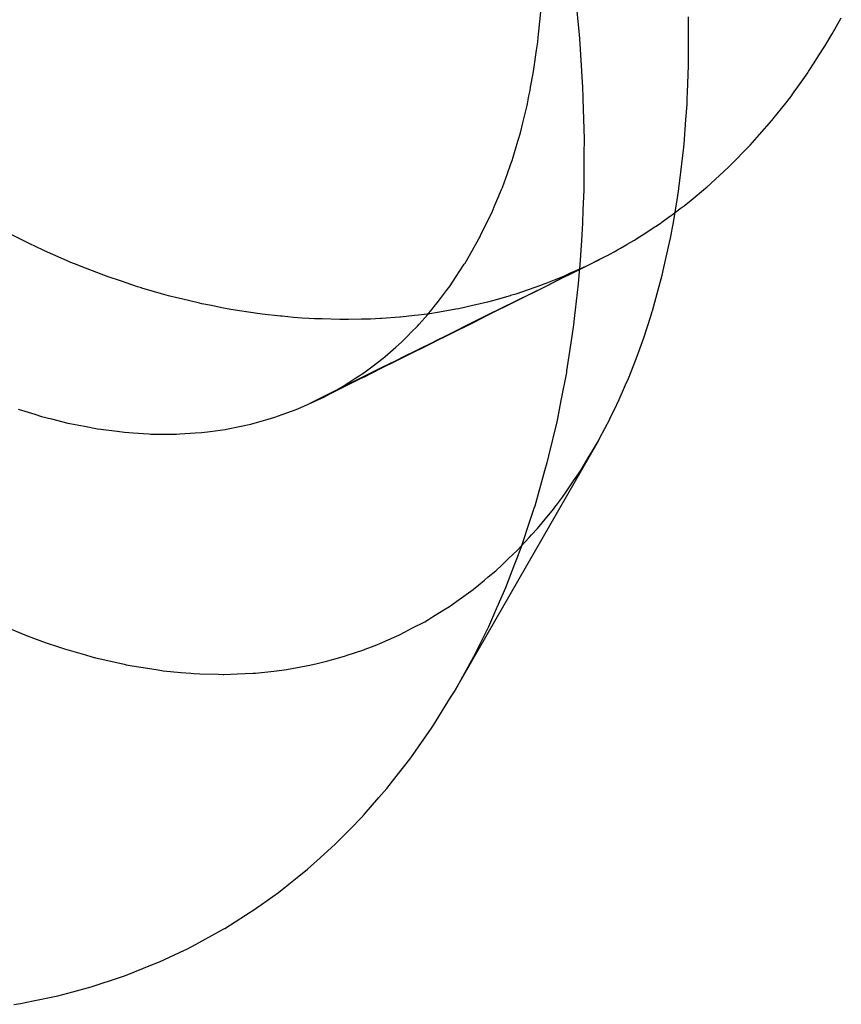
# Model space of a CAD drawing. Extents: x 164 to 1064, y -1200 to 115.
# Drawn here: x 606 to 607, y -1064 to -1063 of the extents above; entities that cross this region are included whole.
import ezdxf

# ---------------------------------------------------------------- set-up
doc = ezdxf.new("R2010")
doc.units = 0
doc.header["$LTSCALE"] = 4
doc.linetypes.add('ISO-07___', pattern=[0.889, 0.127, -0.762])
doc.layers.add('__', color=7, linetype='CONTINUOUS')

# ---------------------------------------------------------------- blocks, each defined once
blk = doc.blocks.new('____-25')
at = {"layer": '__', "color": 4, "linetype": 'CONTINUOUS'}
for p, q in [((4.07735, -113.69978), (4.07814, -113.70781)), ((4.09457, -113.70825), (4.09456, -113.70511)), ((4.11617, -113.70765), (4.11722, -113.70581)), ((4.11722, -113.70581), (4.11755, -113.70526)), ((4.07814, -113.70781), (4.07817, -113.70837)), ((4.11572, -113.70843), (4.11617, -113.70765)), ((4.07817, -113.70837), (4.07864, -113.71571)), ((4.09458, -113.71032), (4.09457, -113.70825)), ((4.11413, -113.71099), (4.11517, -113.70938)), ((4.11517, -113.70938), (4.11572, -113.70843)), ((4.09459, -113.71176), (4.09458, -113.71032)), ((4.09442, -113.7165), (4.09457, -113.71241)), ((4.09457, -113.71241), (4.09459, -113.71176)), ((4.11263, -113.71333), (4.11346, -113.71204)), ((4.11346, -113.71204), (4.11413, -113.71099)), ((4.11076, -113.71596), (4.1125, -113.71352)), ((4.1125, -113.71352), (4.11263, -113.71333)), ((4.07864, -113.71571), (4.07868, -113.71711)), ((4.09439, -113.71738), (4.09442, -113.7165)), ((4.10994, -113.71711), (4.11056, -113.71623)), ((4.11056, -113.71623), (4.11076, -113.71596)), ((4.07868, -113.71711), (4.07869, -113.71744)), ((4.07869, -113.71744), (4.07887, -113.72349)), ((4.09419, -113.72053), (4.09436, -113.7183)), ((4.09436, -113.7183), (4.09439, -113.71738)), ((4.10747, -113.72023), (4.10898, -113.71833)), ((4.10898, -113.71833), (4.10994, -113.71711)), ((4.09391, -113.72425), (4.09419, -113.72053)), ((4.10524, -113.72282), (4.10712, -113.72068)), ((4.10712, -113.72068), (4.10715, -113.72064)), ((4.10715, -113.72064), (4.10747, -113.72023)), ((4.07887, -113.72349), (4.07885, -113.72571)), ((4.09387, -113.7247), (4.09391, -113.72425)), ((4.10385, -113.7244), (4.10419, -113.72401)), ((4.10419, -113.72401), (4.10524, -113.72282)), ((4.07885, -113.72571), (4.07885, -113.72687)), ((4.09342, -113.72845), (4.09387, -113.7247)), ((4.10129, -113.72701), (4.1033, -113.72497)), ((4.1033, -113.72497), (4.10385, -113.7244)), ((4.07885, -113.72687), (4.07882, -113.73116)), ((4.10074, -113.72757), (4.10129, -113.72701)), ((4.09313, -113.7309), (4.09342, -113.72845)), ((4.09923, -113.72897), (4.10065, -113.72767)), ((4.10065, -113.72767), (4.10074, -113.72757)), ((4.09734, -113.73071), (4.09923, -113.72897)), ((4.07882, -113.73116), (4.07869, -113.73414)), ((4.0929, -113.7323), (4.09312, -113.73096)), ((4.09312, -113.73096), (4.09313, -113.7309)), ((4.09496, -113.73266), (4.09712, -113.73088)), ((4.09713, -113.73087), (4.09734, -113.73071)), ((4.09229, -113.73605), (4.0929, -113.7323)), ((4.0939, -113.73353), (4.09496, -113.73266)), ((4.07869, -113.73414), (4.07861, -113.73614)), ((4.09253, -113.73454), (4.09275, -113.73438)), ((4.09275, -113.73438), (4.09334, -113.73394)), ((4.09334, -113.73394), (4.0939, -113.73353)), ((4.07861, -113.73614), (4.07849, -113.73872)), ((4.09212, -113.73705), (4.09229, -113.73605)), ((4.09201, -113.73762), (4.09207, -113.73732)), ((4.09207, -113.73732), (4.09212, -113.73705)), ((4.07849, -113.73872), (4.07821, -113.74241)), ((4.09157, -113.7397), (4.09186, -113.7384)), ((4.09186, -113.7384), (4.09201, -113.73762)), ((4.09077, -113.74326), (4.09157, -113.7397)), ((4.07821, -113.74241), (4.07809, -113.744)), ((4.09062, -113.74395), (4.09073, -113.74348)), ((4.09073, -113.74348), (4.09077, -113.74326)), ((4.07809, -113.744), (4.07796, -113.74523)), ((4.08987, -113.74671), (4.09062, -113.74395)), ((4.07796, -113.74523), (4.07738, -113.75048)), ((4.08916, -113.74932), (4.08987, -113.74671)), ((4.0889, -113.75009), (4.08913, -113.7494)), ((4.08913, -113.7494), (4.08916, -113.74932)), ((4.07738, -113.75048), (4.07728, -113.7514)), ((4.08783, -113.75336), (4.0889, -113.75009)), ((4.07728, -113.7514), (4.07687, -113.75413)), ((4.08747, -113.75449), (4.08783, -113.75336)), ((4.07687, -113.75413), (4.07624, -113.75835)), ((4.08668, -113.75654), (4.08725, -113.75504)), ((4.08725, -113.75504), (4.08747, -113.75449)), ((4.08555, -113.75947), (4.08668, -113.75654)), ((4.0762, -113.75856), (4.07539, -113.76278)), ((4.07624, -113.75835), (4.0762, -113.75856)), ((4.08512, -113.76042), (4.08555, -113.75947)), ((4.08412, -113.76265), (4.08512, -113.76042)), ((4.07539, -113.76278), (4.07487, -113.76549)), ((4.0834, -113.76426), (4.08412, -113.76265)), ((4.08275, -113.76552), (4.0834, -113.76426)), ((4.07487, -113.76549), (4.07475, -113.766)), ((4.08124, -113.76842), (4.08272, -113.76558)), ((4.08272, -113.76558), (4.08275, -113.76552)), ((4.07475, -113.766), (4.07354, -113.77109)), ((4.08103, -113.76884), (4.08124, -113.76842)), ((4.05948, -113.80636), (4.08103, -113.76884)), ((4.07354, -113.77109), (4.07328, -113.77219)), ((4.07328, -113.77219), (4.07294, -113.77339)), ((4.07294, -113.77339), (4.07145, -113.77867)), ((4.07132, -113.77905), (4.07083, -113.78053)), ((4.07145, -113.77867), (4.07132, -113.77905)), ((4.07083, -113.78053), (4.06937, -113.78493)), ((4.06937, -113.78493), (4.06871, -113.78665)), ((4.06842, -113.78741), (4.06705, -113.79098)), ((4.06871, -113.78665), (4.06842, -113.78741)), ((4.06705, -113.79098), (4.06575, -113.79392)), ((4.06571, -113.79401), (4.06448, -113.79681)), ((4.06575, -113.79392), (4.06571, -113.79401)), ((4.06448, -113.79681), (4.06274, -113.80034)), ((4.06248, -113.80087), (4.05948, -113.80636)), ((4.06274, -113.80034), (4.06248, -113.80087)), ((4.0588, -113.80746), (4.05946, -113.8064)), ((4.05946, -113.8064), (4.05948, -113.80636)), ((4.05623, -113.81162), (4.0588, -113.80746)), ((4.05592, -113.81205), (4.05623, -113.81162)), ((4.05476, -113.81372), (4.05592, -113.81205)), ((4.0528, -113.81654), (4.05476, -113.81372)), ((4.0504, -113.8196), (4.0521, -113.81743)), ((4.0521, -113.81743), (4.0528, -113.81654)), ((4.04919, -113.82116), (4.0504, -113.8196)), ((4.04803, -113.82248), (4.04919, -113.82116)), ((4.04578, -113.82504), (4.04803, -113.82248)), ((4.04373, -113.82718), (4.0454, -113.82549)), ((4.0454, -113.82549), (4.04578, -113.82504)), ((4.04142, -113.82953), (4.04373, -113.82718)), ((4.03919, -113.83154), (4.04089, -113.83001)), ((4.04089, -113.83001), (4.04142, -113.82953)), ((4.03726, -113.83329), (4.03919, -113.83154)), ((4.03573, -113.83451), (4.03726, -113.83329)), ((4.03445, -113.83553), (4.03573, -113.83451)), ((4.03034, -113.8386), (4.03292, -113.83676)), ((4.03292, -113.83676), (4.03445, -113.83553)), ((4.02484, -113.84218), (4.02951, -113.8392)), ((4.02951, -113.8392), (4.02957, -113.83915)), ((4.02957, -113.83915), (4.03034, -113.8386)), ((4.01998, -113.84486), (4.02435, -113.84244)), ((4.02435, -113.84244), (4.0247, -113.84225)), ((4.0247, -113.84225), (4.02484, -113.84218)), ((4.015, -113.84722), (4.01879, -113.84542)), ((4.01879, -113.84542), (4.01901, -113.84532)), ((4.01901, -113.84532), (4.01998, -113.84486)), ((4.00992, -113.84925), (4.01264, -113.84817)), ((4.01264, -113.84817), (4.01349, -113.84782)), ((4.01349, -113.84782), (4.015, -113.84722)), ((4.00626, -113.85047), (4.00782, -113.84995)), ((4.00782, -113.84995), (4.00992, -113.84925)), ((4.00199, -113.8517), (4.00475, -113.85097)), ((4.00475, -113.85097), (4.00626, -113.85047)), ((3.99411, -113.85345), (3.99604, -113.85306)), ((3.99604, -113.85306), (3.99948, -113.85237)), ((3.99948, -113.85237), (3.99976, -113.85229)), ((3.99976, -113.85229), (4.00199, -113.8517)), ((3.99314, -113.85359), (3.99411, -113.85345))]:
    blk.add_line(p, q, dxfattribs=at)
at = {"layer": '__', "color": 4, "linetype": 'ISO-07___'}
for p, q in [((4.07206, -113.70725), (4.07234, -113.70433)), ((4.07196, -113.70823), (4.07201, -113.70773)), ((4.07201, -113.70773), (4.07206, -113.70725)), ((4.07172, -113.71013), (4.0719, -113.70889)), ((4.0719, -113.70889), (4.07196, -113.70823)), ((4.07132, -113.71295), (4.07172, -113.71013)), ((4.07083, -113.7157), (4.07123, -113.71363)), ((4.07123, -113.71363), (4.07132, -113.71295)), ((4.07058, -113.71698), (4.07074, -113.71616)), ((4.07074, -113.71616), (4.07083, -113.7157)), ((4.0703, -113.71842), (4.07036, -113.71817)), ((4.07036, -113.71817), (4.07041, -113.71788)), ((4.07041, -113.71788), (4.07058, -113.71698)), ((4.06966, -113.72105), (4.0703, -113.71842)), ((4.0693, -113.72253), (4.06966, -113.72105)), ((4.06896, -113.72365), (4.0693, -113.72253)), ((4.06866, -113.72467), (4.06896, -113.72365)), ((4.0683, -113.72587), (4.06866, -113.72467)), ((4.06735, -113.72865), (4.06787, -113.72721)), ((4.06787, -113.72721), (4.06804, -113.72673)), ((4.06804, -113.72673), (4.06821, -113.72619)), ((4.06821, -113.72619), (4.0683, -113.72587)), ((4.06659, -113.73078), (4.06735, -113.72865)), ((4.06577, -113.73271), (4.06646, -113.73108)), ((4.06646, -113.73108), (4.06659, -113.73078)), ((4.06546, -113.73344), (4.06577, -113.73271)), ((4.06493, -113.7347), (4.06508, -113.73433)), ((4.06508, -113.73433), (4.06546, -113.73344)), ((4.09236, -113.73467), (4.09253, -113.73454)), ((4.06329, -113.738), (4.06441, -113.73574)), ((4.06441, -113.73574), (4.06493, -113.7347)), ((4.09035, -113.73614), (4.0905, -113.73603)), ((4.0905, -113.73603), (4.09058, -113.73597)), ((4.09058, -113.73597), (4.09172, -113.73513)), ((4.09172, -113.73513), (4.0918, -113.73508)), ((4.0918, -113.73508), (4.09236, -113.73467)), ((3.99422, -113.73861), (3.99162, -113.7373)), ((4.08667, -113.73854), (4.08816, -113.73757)), ((4.08816, -113.73757), (4.08942, -113.73675)), ((4.08942, -113.73675), (4.08961, -113.73662)), ((4.08961, -113.73662), (4.09014, -113.73628)), ((4.09014, -113.73628), (4.09035, -113.73614)), ((3.99511, -113.73906), (3.99422, -113.73861)), ((3.99677, -113.73984), (3.99511, -113.73906)), ((4.06209, -113.74017), (4.06305, -113.73849)), ((4.06305, -113.73849), (4.06317, -113.73825)), ((4.06317, -113.73825), (4.06329, -113.738)), ((4.08535, -113.73931), (4.0858, -113.73905)), ((4.0858, -113.73905), (4.08643, -113.73868)), ((4.08643, -113.73868), (4.0866, -113.73858)), ((4.0866, -113.73858), (4.08667, -113.73854)), ((3.99723, -113.74006), (3.99677, -113.73984)), ((3.99773, -113.74029), (3.99723, -113.74006)), ((4.00025, -113.74138), (3.99773, -113.74029)), ((4.06097, -113.74214), (4.06209, -113.74017)), ((4.08286, -113.74074), (4.08337, -113.74045)), ((4.08337, -113.74045), (4.0839, -113.74014)), ((4.0839, -113.74014), (4.08433, -113.73989)), ((4.08433, -113.73989), (4.08531, -113.73933)), ((4.08531, -113.73933), (4.08535, -113.73931)), ((4.00195, -113.74212), (4.00025, -113.74138)), ((4.08088, -113.74174), (4.07965, -113.74237)), ((4.07966, -113.74235), (4.08088, -113.74174)), ((4.07966, -113.74235), (4.08088, -113.74174)), ((4.08088, -113.74174), (4.08114, -113.74161)), ((4.08114, -113.74161), (4.08222, -113.74106)), ((4.08222, -113.74106), (4.0824, -113.74097)), ((4.0824, -113.74097), (4.08286, -113.74074)), ((4.0024, -113.74231), (4.00195, -113.74212)), ((4.00326, -113.74265), (4.0024, -113.74231)), ((4.00627, -113.74381), (4.00326, -113.74265)), ((4.05954, -113.7443), (4.06086, -113.7423)), ((4.06086, -113.7423), (4.06097, -113.74214)), ((4.07491, -113.74471), (4.07756, -113.74339)), ((4.07493, -113.74471), (4.07756, -113.7434)), ((4.07756, -113.74341), (4.07494, -113.74471)), ((4.07834, -113.74299), (4.07679, -113.74367)), ((4.07756, -113.74339), (4.07816, -113.74309)), ((4.07756, -113.7434), (4.07816, -113.7431)), ((4.07816, -113.74311), (4.07756, -113.74341)), ((4.07816, -113.7431), (4.07886, -113.74275)), ((4.07816, -113.74309), (4.07886, -113.74275)), ((4.07884, -113.74277), (4.07816, -113.74311)), ((4.07892, -113.74273), (4.07834, -113.74299)), ((4.07892, -113.74273), (4.07884, -113.74277)), ((4.07886, -113.74275), (4.07966, -113.74235)), ((4.07886, -113.74275), (4.07966, -113.74235)), ((4.07965, -113.74237), (4.07892, -113.74273)), ((4.00705, -113.74411), (4.00627, -113.74381)), ((4.00716, -113.74415), (4.00705, -113.74411)), ((4.00929, -113.74487), (4.00716, -113.74415)), ((4.01171, -113.74569), (4.00929, -113.74487)), ((4.05872, -113.74555), (4.05954, -113.7443)), ((4.07296, -113.74568), (4.07491, -113.74471)), ((4.07299, -113.74568), (4.07493, -113.74471)), ((4.07494, -113.74471), (4.073, -113.74568)), ((4.07487, -113.74452), (4.07314, -113.7452)), ((4.07575, -113.74413), (4.07487, -113.74452)), ((4.07679, -113.74367), (4.07575, -113.74413)), ((4.0123, -113.74586), (4.01171, -113.74569)), ((4.01238, -113.74588), (4.0123, -113.74586)), ((4.01532, -113.74674), (4.01238, -113.74588)), ((4.05729, -113.74745), (4.05819, -113.74625)), ((4.05819, -113.74625), (4.05872, -113.74555)), ((4.0643, -113.74998), (4.07296, -113.74568)), ((4.073, -113.74568), (4.06432, -113.74998)), ((4.06435, -113.74998), (4.07299, -113.74568)), ((4.07048, -113.74614), (4.06862, -113.74679)), ((4.07232, -113.7455), (4.07048, -113.74614)), ((4.07283, -113.74532), (4.07232, -113.7455)), ((4.07314, -113.7452), (4.07283, -113.74532)), ((4.01637, -113.74704), (4.01532, -113.74674)), ((4.01761, -113.74735), (4.01637, -113.74704)), ((4.01835, -113.74752), (4.01761, -113.74735)), ((4.02104, -113.74818), (4.01835, -113.74752)), ((4.05678, -113.74812), (4.05729, -113.74745)), ((4.0651, -113.7478), (4.06436, -113.74801)), ((4.06773, -113.74704), (4.0651, -113.7478)), ((4.06781, -113.74702), (4.06773, -113.74704)), ((4.06862, -113.74679), (4.06781, -113.74702)), ((4.02137, -113.74825), (4.02104, -113.74818)), ((4.02284, -113.74853), (4.02137, -113.74825)), ((4.0244, -113.74884), (4.02284, -113.74853)), ((4.02573, -113.7491), (4.0244, -113.74884)), ((4.02742, -113.74936), (4.02573, -113.7491)), ((4.02805, -113.74945), (4.02742, -113.74936)), ((4.03045, -113.74981), (4.02805, -113.74945)), ((4.05553, -113.74964), (4.05602, -113.74907)), ((4.05602, -113.74907), (4.05635, -113.74868)), ((4.05635, -113.74868), (4.05678, -113.74812)), ((4.05824, -113.74931), (4.05681, -113.74955)), ((4.0596, -113.74907), (4.05824, -113.74931)), ((4.06005, -113.74899), (4.0596, -113.74907)), ((4.06236, -113.74847), (4.06005, -113.74899)), ((4.06303, -113.74831), (4.06236, -113.74847)), ((4.06436, -113.74801), (4.06303, -113.74831)), ((4.03323, -113.7501), (4.03045, -113.74981)), ((4.03347, -113.75012), (4.03323, -113.7501)), ((4.03519, -113.7503), (4.03347, -113.75012)), ((4.0365, -113.75039), (4.03519, -113.7503)), ((4.03749, -113.75046), (4.0365, -113.75039)), ((4.03835, -113.75049), (4.03749, -113.75046)), ((4.03949, -113.75053), (4.03835, -113.75049)), ((4.04216, -113.75063), (4.03949, -113.75053)), ((4.04245, -113.75062), (4.04216, -113.75063)), ((4.04342, -113.75061), (4.04245, -113.75062)), ((4.04538, -113.75058), (4.04342, -113.75061)), ((4.04675, -113.75056), (4.04538, -113.75058)), ((4.04828, -113.75046), (4.04675, -113.75056)), ((4.04843, -113.75045), (4.04828, -113.75046)), ((4.05116, -113.75027), (4.04843, -113.75045)), ((4.05125, -113.75027), (4.05116, -113.75027)), ((4.05337, -113.75002), (4.05125, -113.75027)), ((4.05399, -113.74995), (4.05337, -113.75002)), ((4.05568, -113.74975), (4.05399, -113.74995)), ((4.05406, -113.75134), (4.05531, -113.74989)), ((4.05531, -113.74989), (4.05553, -113.74964)), ((4.05681, -113.74955), (4.05568, -113.74975)), ((4.06217, -113.75104), (4.0643, -113.74998)), ((4.06432, -113.74998), (4.06219, -113.75104)), ((4.06222, -113.75105), (4.06435, -113.74998)), ((4.05288, -113.75253), (4.0538, -113.75161)), ((4.0538, -113.75161), (4.05406, -113.75134)), ((4.05843, -113.7529), (4.06217, -113.75104)), ((4.06219, -113.75104), (4.05844, -113.7529)), ((4.05849, -113.7529), (4.06222, -113.75105)), ((4.05143, -113.754), (4.05221, -113.75321)), ((4.05221, -113.75321), (4.0524, -113.75302)), ((4.0524, -113.75302), (4.05288, -113.75253)), ((4.05638, -113.75391), (4.05843, -113.7529)), ((4.05844, -113.7529), (4.0564, -113.75392)), ((4.05644, -113.75393), (4.05849, -113.7529)), ((4.04896, -113.75617), (4.05058, -113.75475)), ((4.05058, -113.75475), (4.05143, -113.754)), ((4.05142, -113.75638), (4.0563, -113.75395)), ((4.05632, -113.75396), (4.05143, -113.75638)), ((4.0515, -113.75639), (4.05636, -113.75397)), ((4.0563, -113.75395), (4.05638, -113.75391)), ((4.0564, -113.75392), (4.05632, -113.75396)), ((4.05636, -113.75397), (4.05644, -113.75393)), ((4.04715, -113.75758), (4.04866, -113.75643)), ((4.04847, -113.7579), (4.05062, -113.75683)), ((4.04848, -113.75784), (4.05056, -113.75681)), ((4.05056, -113.75681), (4.04848, -113.75785)), ((4.04866, -113.75643), (4.0489, -113.75622)), ((4.0489, -113.75622), (4.04896, -113.75617)), ((4.05056, -113.75681), (4.05083, -113.75667)), ((4.05084, -113.75668), (4.05056, -113.75681)), ((4.05062, -113.75683), (4.0509, -113.75669)), ((4.05083, -113.75667), (4.05142, -113.75638)), ((4.05143, -113.75638), (4.05084, -113.75668)), ((4.0509, -113.75669), (4.0515, -113.75639)), ((4.04565, -113.75925), (4.04848, -113.75784)), ((4.04848, -113.75785), (4.04565, -113.75925)), ((4.04573, -113.75865), (4.04715, -113.75758)), ((4.04573, -113.75927), (4.04847, -113.7579)), ((4.04075, -113.76168), (4.04517, -113.75949)), ((4.04517, -113.75949), (4.04075, -113.76168)), ((4.04084, -113.76171), (4.04526, -113.7595)), ((4.0435, -113.76009), (4.04457, -113.7594)), ((4.04457, -113.7594), (4.04505, -113.75909)), ((4.04505, -113.75909), (4.04536, -113.75889)), ((4.04517, -113.75949), (4.04565, -113.75925)), ((4.04565, -113.75925), (4.04517, -113.75949)), ((4.04526, -113.7595), (4.04573, -113.75927)), ((4.04536, -113.75889), (4.04573, -113.75865)), ((4.04076, -113.76168), (4.0416, -113.76122)), ((4.0416, -113.76122), (4.04264, -113.76065)), ((4.04264, -113.76065), (4.0435, -113.76009)), ((4.03762, -113.76324), (4.0395, -113.7623)), ((4.03951, -113.7623), (4.03762, -113.76324)), ((4.03762, -113.76324), (4.03937, -113.76244)), ((4.03937, -113.76244), (4.03961, -113.76232)), ((4.03937, -113.76244), (4.0396, -113.76232)), ((4.0395, -113.7623), (4.04075, -113.76168)), ((4.04075, -113.76168), (4.03951, -113.7623)), ((4.0396, -113.76232), (4.03964, -113.76229)), ((4.03961, -113.76232), (4.04084, -113.76171)), ((4.03964, -113.76229), (4.04076, -113.76168)), ((3.99378, -113.76408), (3.99627, -113.76486)), ((4.03349, -113.76491), (4.03558, -113.76414)), ((4.03558, -113.76414), (4.03593, -113.76401)), ((4.03593, -113.76401), (4.03762, -113.76324)), ((3.99627, -113.76486), (3.99727, -113.76518)), ((3.99727, -113.76518), (3.99876, -113.76555)), ((3.99876, -113.76555), (4.00125, -113.76618)), ((4.02924, -113.76622), (4.03138, -113.7656)), ((4.03138, -113.7656), (4.03236, -113.76532)), ((4.03236, -113.76532), (4.03349, -113.76491)), ((4.00125, -113.76618), (4.00153, -113.76625)), ((4.00153, -113.76625), (4.00373, -113.76667)), ((4.00373, -113.76667), (4.00572, -113.76705)), ((4.00572, -113.76705), (4.0062, -113.76711)), ((4.0062, -113.76711), (4.00864, -113.76743)), ((4.02264, -113.76745), (4.02488, -113.76715)), ((4.02488, -113.76715), (4.0251, -113.76712)), ((4.0251, -113.76712), (4.02707, -113.76671)), ((4.02707, -113.76671), (4.02875, -113.76636)), ((4.02875, -113.76636), (4.02924, -113.76622)), ((4.00864, -113.76743), (4.00978, -113.76758)), ((4.00978, -113.76758), (4.01105, -113.76766)), ((4.01105, -113.76766), (4.01343, -113.76783)), ((4.01343, -113.76783), (4.01374, -113.76785)), ((4.01374, -113.76785), (4.01577, -113.76785)), ((4.01577, -113.76785), (4.0176, -113.76786)), ((4.0176, -113.76786), (4.01809, -113.76783)), ((4.01809, -113.76783), (4.02038, -113.76768)), ((4.02038, -113.76768), (4.02138, -113.76762)), ((4.02138, -113.76762), (4.02264, -113.76745)), ((4.08014, -113.77034), (4.08103, -113.76884)), ((4.07843, -113.7732), (4.07965, -113.77115)), ((4.07965, -113.77115), (4.08014, -113.77034)), ((4.07729, -113.77487), (4.07801, -113.77381)), ((4.07801, -113.77381), (4.07843, -113.7732)), ((4.07627, -113.77637), (4.07729, -113.77487)), ((4.07473, -113.77851), (4.0756, -113.77735)), ((4.0756, -113.77735), (4.07627, -113.77637)), ((4.07425, -113.77911), (4.07446, -113.77884)), ((4.07446, -113.77884), (4.07473, -113.77851)), ((4.07257, -113.78117), (4.07425, -113.77911)), ((4.07186, -113.78205), (4.07257, -113.78117)), ((4.06881, -113.78535), (4.07063, -113.78338)), ((4.07063, -113.78338), (4.07098, -113.783)), ((4.07098, -113.783), (4.07186, -113.78205)), ((4.06752, -113.78657), (4.06881, -113.78535)), ((4.0656, -113.7884), (4.06658, -113.78746)), ((4.06658, -113.78746), (4.06752, -113.78657)), ((4.06388, -113.78982), (4.06447, -113.78933)), ((4.06447, -113.78933), (4.0656, -113.7884)), ((4.06221, -113.7912), (4.06388, -113.78982)), ((4.06008, -113.79273), (4.06221, -113.7912)), ((4.0578, -113.79427), (4.05865, -113.79376)), ((4.05865, -113.79376), (4.06007, -113.79274)), ((4.05547, -113.79571), (4.05609, -113.79533)), ((4.05609, -113.79533), (4.0578, -113.79427)), ((4.05308, -113.797), (4.05491, -113.79605)), ((4.05491, -113.79605), (4.05547, -113.79571)), ((3.9921, -113.79694), (3.9948, -113.79803)), ((3.9948, -113.79803), (3.99504, -113.79813)), ((3.99504, -113.79813), (3.99606, -113.79854)), ((4.04814, -113.79931), (4.05065, -113.79823)), ((4.05065, -113.79823), (4.051, -113.79808)), ((4.051, -113.79808), (4.05195, -113.79759)), ((4.05195, -113.79759), (4.05308, -113.797)), ((3.99606, -113.79854), (3.99799, -113.79921)), ((3.99799, -113.79921), (3.99983, -113.79984)), ((4.04691, -113.79984), (4.04768, -113.79951)), ((4.04768, -113.79951), (4.04814, -113.79931)), ((3.99983, -113.79984), (4.00072, -113.80015)), ((4.00072, -113.80015), (4.00388, -113.80105)), ((4.00388, -113.80105), (4.00485, -113.80132)), ((4.04181, -113.80156), (4.04299, -113.80118)), ((4.04299, -113.80118), (4.04326, -113.80109)), ((4.04326, -113.80109), (4.0456, -113.80032)), ((4.0456, -113.80032), (4.04593, -113.80021)), ((4.04593, -113.80021), (4.04691, -113.79984)), ((4.00485, -113.80132), (4.00538, -113.80148)), ((4.00538, -113.80148), (4.0068, -113.8018)), ((4.0068, -113.8018), (4.0097, -113.80245)), ((4.0097, -113.80245), (4.00985, -113.80249)), ((4.00985, -113.80249), (4.01001, -113.80252)), ((4.01001, -113.80252), (4.0109, -113.80269)), ((4.0109, -113.80269), (4.01258, -113.80295)), ((4.03494, -113.80308), (4.03765, -113.80261)), ((4.03765, -113.80261), (4.03873, -113.80234)), ((4.03873, -113.80234), (4.04033, -113.80193)), ((4.04033, -113.80193), (4.04181, -113.80156)), ((4.01258, -113.80295), (4.01481, -113.8033)), ((4.01481, -113.8033), (4.0156, -113.80342)), ((4.0156, -113.80342), (4.01828, -113.80367)), ((4.01828, -113.80367), (4.01973, -113.8038)), ((4.01973, -113.8038), (4.0202, -113.80384)), ((4.0202, -113.80384), (4.02111, -113.80387)), ((4.02111, -113.80387), (4.02391, -113.80395)), ((4.02391, -113.80395), (4.02459, -113.80397)), ((4.02459, -113.80397), (4.0247, -113.80397)), ((4.0247, -113.80397), (4.0267, -113.8039)), ((4.0267, -113.8039), (4.02911, -113.8038)), ((4.02911, -113.8038), (4.02939, -113.80378)), ((4.02939, -113.80378), (4.02947, -113.80377)), ((4.02947, -113.80377), (4.03221, -113.80348)), ((4.03221, -113.80348), (4.03342, -113.80335)), ((4.03342, -113.80335), (4.0341, -113.80323)), ((4.0341, -113.80323), (4.03494, -113.80308))]:
    blk.add_line(p, q, dxfattribs=at)

msp = doc.modelspace()

# ---------------------------------------------------------------- block references
at = {"layer": '__', "color": 1, "xscale": 4, "yscale": 4, "zscale": 4}
msp.add_blockref('____-25', (590.42719, -608.44306), dxfattribs=at)

doc.saveas('drawing.dxf')
